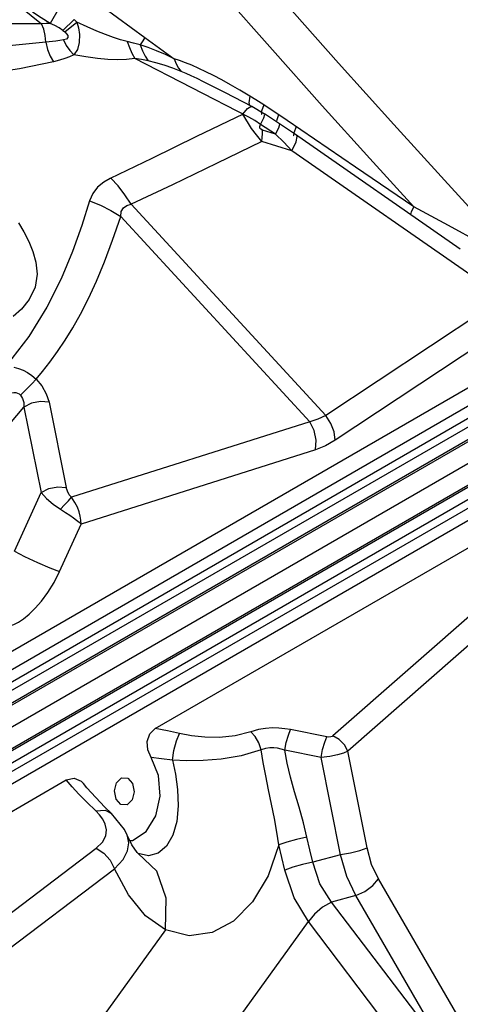
# Model space of a CAD drawing. Units: millimetres. Extents: x 127057 to 142906, y 4541 to 15098.
# Drawn here: x 134778 to 134936, y 10550 to 10903 of the extents above; entities that cross this region are included whole.
import ezdxf

# ---------------------------------------------------------------- set-up
doc = ezdxf.new("R2010")
doc.units = ezdxf.units.MM
for name, color, linetype in [('DEFAULT', 7, 'Continuous'), ('DiKom', 7, 'Continuous'), ('QITELE', 7, 'Continuous')]:
    doc.layers.add(name, color=color, linetype=linetype)

# ---------------------------------------------------------------- blocks, each defined once
blk = doc.blocks.new('RC-20201')
at = {"layer": 'DiKom', "color": 7, "linetype": 'Continuous'}
for p, q in [((147005.76, 10969.29), (147020.46, 10957.36)), ((147037.59, 10967.04), (147057.38, 10952.45)), ((147026.67, 10963.03), (147023.56, 10957.51)), ((147028.09, 10954.99), (147032.06, 10958.86)), ((147032.06, 10958.86), (147032.99, 10957.96)), ((147020.46, 10957.36), (146837.61, 10956.79)), ((147028.09, 10954.99), (147028.77, 10954.45)), ((147028.77, 10954.45), (147033, 10957.95)), ((147094.56, 10923.99), (147053.8, 10944.99)), ((147081.93, 10938.83), (147079.2, 10940.21)), ((146780.55, 10581.47), (147392.16, 10934.58)), ((147086.25, 10932.65), (147080.72, 10935.48)), ((147094.94, 10931.5), (147091.33, 10933.63)), ((147095.62, 10927.81), (147086.25, 10932.65)), ((147097.08, 10930.17), (147094.94, 10931.5)), ((147099.87, 10928.36), (147097.08, 10930.17)), ((146730.18, 10544.59), (147392.91, 10927.21)), ((147100.21, 10925.12), (147095.62, 10927.81)), ((147099.87, 10928.36), (147099.09, 10926.18)), ((147108.25, 10922.76), (147099.87, 10928.36)), ((146787.3, 10569.77), (147398.91, 10922.88)), ((147099.09, 10926.18), (147099.07, 10925.05)), ((147099.07, 10925.05), (147099.16, 10924.95)), ((147100.25, 10924.98), (147100.18, 10925.14)), ((147105.51, 10921.63), (147100.18, 10925.14)), ((147105.2, 10924.8), (147104.41, 10922.62)), ((146863.46, 10642.04), (147346.25, 10920.77)), ((147104.1, 10917.91), (147098.76, 10921.42)), ((147104.1, 10917.91), (147099.39, 10919.37)), ((147105.58, 10921.48), (147105.51, 10921.63)), ((147110.89, 10918), (147105.51, 10921.63)), ((147132.7, 10906.13), (147108.25, 10922.76)), ((147111.51, 10920.55), (147110.64, 10918.44)), ((146865.04, 10635.45), (147350.78, 10915.89)), ((146865.3, 10638.68), (147348.09, 10917.41)), ((146865.95, 10650.03), (147326.98, 10916.2)), ((147107.01, 10915), (147104.1, 10917.91)), ((147110.64, 10918.44), (147110.53, 10917.38)), ((147110.53, 10917.38), (147110.59, 10917.3)), ((147170.14, 10876.81), (147110.89, 10918)), ((147111.88, 10917.08), (147111.71, 10917.44)), ((146866.88, 10632.09), (147352.62, 10912.53)), ((147109.92, 10911.96), (147099.23, 10915.29)), ((147109.92, 10911.96), (147107.01, 10915)), ((147185.53, 10859.39), (147109.92, 10911.96)), ((147153.51, 10891.93), (147132.7, 10906.13)), ((147360.05, 10899.66), (146874.31, 10619.22)), ((147362.04, 10896.39), (146876.3, 10615.95)), ((147362.01, 10893.29), (146879.23, 10614.56)), ((147052.43, 10892.85), (147122.05, 10817.31)), ((147165.97, 10885.24), (147153.51, 10891.93)), ((147364, 10890.02), (146881.22, 10611.29)), ((147048.73, 10888.46), (147116.38, 10815.06)), ((147177.29, 10879.05), (147165.97, 10885.24)), ((147185.53, 10859.39), (147122.05, 10817.31)), ((147188.91, 10850.54), (147125.44, 10808.47)), ((147023.1, 10822.08), (147029.22, 10791.56)), ((147001.74, 10805.64), (147014.13, 10820.31)), ((147014.13, 10820.31), (147020.26, 10789.79)), ((147116.38, 10815.06), (147031.11, 10788.04)), ((147118.45, 10805.04), (147034.56, 10778.45)), ((147010.73, 10768.74), (147020.26, 10789.79)), ((147026.88, 10761.5), (147034.56, 10778.45)), ((147061.08, 10705.33), (147175.78, 10771.55)), ((147179.36, 10750.77), (147124.63, 10702.72)), ((147184.65, 10745.29), (147129.92, 10697.23)), ((147122.49, 10702.36), (147109.49, 10704.96)), ((147120.4, 10694.97), (147107.41, 10697.56)), ((147127.34, 10660.23), (147120.4, 10694.97)), ((147136.82, 10662.71), (147129.92, 10697.23)), ((146917.46, 10622.41), (147029.27, 10686.97)), ((147031.34, 10684.5), (147029.27, 10686.97)), ((147051.24, 10687.59), (147052.99, 10685.69)), ((147036.57, 10684.17), (147035.38, 10685.66)), ((147043.08, 10677.25), (147036.57, 10684.17)), ((147047.08, 10680.07), (147046.47, 10683.04)), ((147048.83, 10678.17), (147047.08, 10680.07)), ((147039.82, 10675.91), (147036.59, 10678.98)), ((147045.48, 10674.99), (147043.08, 10677.25)), ((147041.19, 10674.5), (147039.82, 10675.91)), ((147042.35, 10672.92), (147041.19, 10674.5)), ((147043.22, 10671.15), (147042.35, 10672.92)), ((147050.07, 10669.25), (147045.48, 10674.98)), ((147057.78, 10668.51), (147061.25, 10674.08)), ((147051.03, 10667.22), (147050.07, 10669.25)), ((147052.68, 10663.77), (147051.01, 10667.25)), ((147051.03, 10667.22), (147051.02, 10667.25)), ((147053, 10665.36), (147057.78, 10668.51)), ((146989.9, 10624.64), (147039.97, 10662.52)), ((147051.94, 10665.32), (147053, 10665.36)), ((147055.02, 10660.71), (147054.68, 10660.89)), ((147061.64, 10654.33), (147055.02, 10660.71)), ((147058.71, 10659.84), (147055.02, 10660.71)), ((147127.34, 10660.23), (147117.39, 10657.52)), ((146995.33, 10616.49), (147046.5, 10655.21)), ((147232.79, 10493.52), (147140.87, 10651.59)), ((147132.8, 10645.64), (147124.13, 10643.26)), ((147165.8, 10588.65), (147132.8, 10645.64)), ((147165.8, 10588.65), (147124.13, 10643.26)), ((147060.74, 10560.13), (147115.84, 10636.3)), ((147157.09, 10582.05), (147115.84, 10636.3)), ((147064.74, 10633.31), (147021.06, 10572.94))]:
    blk.add_line(p, q, dxfattribs=at)
for points in [[(147017.96, 11066.01), (147032.71, 11049.9), (147048.81, 11031.88), (147066.66, 11011.6), (147086.02, 10989.47), (147106.24, 10966.4), (147126.63, 10943.34), (147146.35, 10921.33), (147164.47, 10901.4)], [(147085.06, 10968.42), (147103.01, 10948.04), (147120.78, 10928.06)], [(147023.56, 10957.51), (147020.29, 10959.54), (147017.2, 10961.56)], [(147023.56, 10957.51), (147022.04, 10957.48), (147020.46, 10957.36)], [(147021.93, 10950.78), (147021.76, 10953.2), (147021.26, 10955.45), (147020.46, 10957.36)], [(147028.09, 10954.99), (147026.71, 10955.93), (147025.18, 10956.78), (147023.56, 10957.51)], [(147033, 10957.95), (147033.65, 10955.94), (147033.99, 10953.54), (147033.89, 10950.72), (147033.25, 10948.21), (147031.95, 10946.28)], [(147050.99, 10951.07), (147048.7, 10951.66), (147046.14, 10952.5), (147043.28, 10953.54), (147040.14, 10954.8), (147036.72, 10956.27), (147032.99, 10957.96)], [(147028.27, 10951.61), (147027.01, 10951.41), (147025.53, 10951.22), (147021.93, 10950.78)], [(147028.77, 10954.45), (147029.39, 10953.84), (147029.83, 10953.16), (147029.86, 10952.45), (147029.3, 10951.92), (147028.27, 10951.61)], [(147028.27, 10951.61), (147029.27, 10949.63), (147030.52, 10947.82), (147031.95, 10946.28)], [(147050.99, 10951.07), (147051.82, 10948.88), (147052.76, 10946.84), (147053.77, 10944.99)], [(147055.72, 10949.83), (147053.32, 10950.51), (147050.99, 10951.07)], [(147057.38, 10952.45), (147056.63, 10951.24), (147055.72, 10949.83)], [(147057.38, 10952.45), (147062.63, 10948.62), (147067.86, 10944.85)], [(147021.93, 10950.78), (147010.07, 10949.6), (146996.97, 10948.6), (146982.75, 10947.81), (146967.29, 10947.25), (146950.24, 10946.93), (146932.38, 10946.89), (146915.39, 10947.15)], [(147021.93, 10950.78), (147022.54, 10948.21), (147023.47, 10945.82), (147024.65, 10943.77)], [(147055.72, 10949.83), (147056.54, 10947.72), (147057.48, 10945.8), (147058.51, 10944.09)], [(147067.86, 10944.85), (147064.7, 10946.39), (147061.58, 10947.75), (147058.56, 10948.9), (147055.72, 10949.83)], [(147031.95, 10946.28), (147030.47, 10945.59), (147028.76, 10944.93), (147026.81, 10944.33), (147024.65, 10943.77)], [(147053.8, 10944.99), (147050.86, 10944.64), (147047.66, 10944.54), (147044.17, 10944.66), (147040.39, 10944.99), (147036.31, 10945.53), (147031.95, 10946.28)], [(147058.51, 10944.09), (147056.13, 10944.58), (147053.82, 10944.98)], [(147070.37, 10940.32), (147067.32, 10941.5), (147064.29, 10942.53), (147061.34, 10943.4), (147058.51, 10944.09)], [(147067.86, 10944.85), (147068.53, 10943.08), (147069.37, 10941.56), (147070.37, 10940.32)], [(147079.2, 10940.21), (147076.62, 10941.44), (147074.19, 10942.53), (147071.91, 10943.46), (147069.8, 10944.24), (147067.86, 10944.85)], [(147024.65, 10943.77), (147012.58, 10941.31), (146999.18, 10939.26), (146984.59, 10937.66), (146968.75, 10936.53), (146951.35, 10935.94), (146933.23, 10935.96), (146916.07, 10936.53)], [(147080.72, 10935.48), (147078.31, 10936.68), (147076.06, 10937.77), (147073.98, 10938.75), (147072.08, 10939.6), (147070.37, 10940.32)], [(147091.33, 10933.63), (147087.97, 10935.56), (147084.85, 10937.28), (147081.93, 10938.83)], [(147094.94, 10931.5), (147094.56, 10929.11), (147094.75, 10928.26)], [(147092.44, 10925.09), (147094.1, 10927.03), (147095.28, 10927.84), (147095.62, 10927.81)], [(147120.78, 10928.06), (147137.78, 10909.18), (147153.51, 10891.93)], [(147092.48, 10925.07), (147075.81, 10917.05), (147059.9, 10909.22), (147044.98, 10902.1)], [(147099.23, 10915.29), (147097.34, 10917.71), (147095.54, 10919.89), (147092.41, 10925.04)], [(147098.76, 10921.42), (147096.67, 10922.76), (147094.56, 10923.99)], [(147098.76, 10921.42), (147099.89, 10923.73), (147100.25, 10924.98)], [(147012.18, 10886.14), (147014.07, 10882.97), (147015.83, 10879.57), (147017.3, 10875.98), (147018.39, 10872.11), (147018.81, 10867.85), (147018.15, 10863.25), (147016.05, 10858.81), (147013.2, 10855.33), (147010.27, 10852.68)], [(147099.39, 10919.37), (147098.8, 10919.65), (147098.46, 10920.08), (147098.43, 10920.66), (147098.76, 10921.42)], [(147099.23, 10915.29), (147099.33, 10916.69), (147099.38, 10918.06), (147099.39, 10919.37)], [(147104.1, 10917.91), (147105.22, 10920.23), (147105.58, 10921.48)], [(147109.92, 10911.96), (147111.44, 10915.16), (147111.88, 10917.08)], [(147099.23, 10915.29), (147082.95, 10907.4), (147067.25, 10899.74), (147052.43, 10892.85)], [(147044.98, 10902.1), (147042.65, 10900.79), (147040.47, 10898.95), (147038.76, 10896.7), (147037.61, 10894.06)], [(147052.43, 10892.85), (147050.2, 10896.24), (147047.78, 10899.39), (147045.21, 10902.23)], [(147164.47, 10901.4), (147180.78, 10883.73), (147196.2, 10867.27)], [(147037.61, 10894.06), (147034.8, 10885.28), (147031.48, 10875.98), (147027.42, 10866.19), (147022.34, 10856.02), (147015.92, 10845.57), (147007.74, 10835.04)], [(147037.61, 10894.06), (147041.51, 10892.51), (147045.24, 10890.63), (147048.73, 10888.46)], [(147048.73, 10888.46), (147048.95, 10890.21), (147049.68, 10891.52), (147050.87, 10892.39), (147052.43, 10892.85)], [(147153.52, 10891.92), (147152.63, 10890.15), (147152.31, 10889.21)], [(147018.45, 10830.29), (147020.75, 10833.01), (147023.39, 10836.37), (147026.16, 10840.19), (147028.87, 10844.23), (147031.56, 10848.61), (147034.34, 10853.54), (147037.19, 10859.14), (147040.06, 10865.37), (147042.94, 10872.3), (147045.82, 10879.99), (147048.73, 10888.46)], [(147010.47, 10834.55), (147012.22, 10834.09), (147013.86, 10833.45), (147015.42, 10832.63), (147016.95, 10831.6), (147018.45, 10830.29)], [(147018.45, 10830.29), (147016.9, 10828.63), (147014.94, 10826.61), (147012.91, 10824.58)], [(147018.45, 10830.29), (147020.49, 10827.88), (147022.12, 10825.05), (147023.1, 10822.08)], [(147009.77, 10825.45), (147010.56, 10825.53), (147011.25, 10825.49), (147011.87, 10825.33), (147012.42, 10825.03), (147012.91, 10824.58)], [(147012.91, 10824.58), (147013.62, 10823.4), (147014.05, 10821.94), (147014.13, 10820.31)], [(147023.1, 10822.08), (147020.07, 10822.32), (147016.85, 10821.69), (147014.13, 10820.31)], [(147122.05, 10817.31), (147119.28, 10815.93), (147116.38, 10815.06)], [(147125.44, 10808.47), (147125.02, 10811.4), (147123.85, 10814.45), (147122.05, 10817.32)], [(147118.45, 10805.04), (147118.61, 10808.43), (147117.9, 10811.89), (147116.38, 10815.07)], [(147125.44, 10808.47), (147121.99, 10806.48), (147118.45, 10805.04)], [(147020.26, 10789.79), (147022.97, 10791.17), (147026.2, 10791.8), (147029.22, 10791.56)], [(147020.26, 10789.79), (147022.2, 10787.63), (147024.59, 10785.59), (147027.14, 10783.84)], [(147031.11, 10788.04), (147030.32, 10788.98), (147029.66, 10790.18), (147029.22, 10791.56)], [(147027.14, 10783.84), (147028.65, 10785.39), (147030.02, 10786.83), (147031.11, 10788.04)], [(147034.56, 10778.45), (147034.5, 10779.82), (147034.27, 10781.27), (147033.86, 10782.82), (147033.23, 10784.47), (147032.33, 10786.22), (147031.11, 10788.04)], [(147027.14, 10783.84), (147028.97, 10782.66), (147030.53, 10781.61), (147031.83, 10780.67), (147032.92, 10779.84), (147033.82, 10779.1), (147034.56, 10778.45)], [(147010.73, 10768.74), (147014.37, 10766.89), (147018.93, 10764.76), (147023.42, 10762.83), (147026.88, 10761.5)], [(147004.21, 10742.87), (147004.9, 10742.35), (147005.72, 10741.98), (147006.7, 10741.79), (147007.83, 10741.8), (147009.11, 10742.05), (147010.55, 10742.56), (147012.18, 10743.4), (147014, 10744.6), (147016, 10746.24), (147018.16, 10748.34), (147020.41, 10750.94), (147022.7, 10754.04), (147024.91, 10757.61), (147026.88, 10761.5)], [(147059.59, 10694.93), (147058.42, 10697.68), (147058.23, 10700.66), (147059.16, 10703.42), (147061.08, 10705.33)], [(147069.81, 10703.53), (147065.42, 10704.49), (147061.08, 10705.33)], [(147109.49, 10704.96), (147107.38, 10705.3), (147105.23, 10705.5), (147102.99, 10705.54), (147100.56, 10705.38), (147097.95, 10704.95), (147095.3, 10704.18)], [(147107.41, 10697.56), (147107.94, 10700.4), (147108.68, 10703.01), (147109.49, 10704.96)], [(147067.2, 10694.08), (147067.67, 10697.5), (147068.63, 10700.97), (147069.81, 10703.53)], [(147095.3, 10704.18), (147089.62, 10702.68), (147084.01, 10702.12), (147078.76, 10702.22), (147074.01, 10702.74), (147069.81, 10703.53)], [(147098.98, 10697.69), (147098.16, 10700.26), (147096.87, 10702.53), (147095.3, 10704.18)], [(147120.4, 10694.97), (147120.93, 10697.8), (147121.67, 10700.42), (147122.49, 10702.36)], [(147124.63, 10702.72), (147124.3, 10702.51), (147123.83, 10702.35), (147123.2, 10702.29), (147122.49, 10702.36)], [(147129.92, 10697.23), (147128.71, 10699.55), (147126.86, 10701.47), (147124.63, 10702.72)], [(147098.98, 10697.69), (147091.76, 10695.57), (147084.7, 10694.39), (147078.17, 10693.86), (147072.32, 10693.79), (147067.2, 10694.08)], [(147107.41, 10697.56), (147106.13, 10697.99), (147104.85, 10698.28), (147103.51, 10698.43), (147102.07, 10698.43), (147100.53, 10698.2), (147098.98, 10697.69)], [(147105.28, 10663.75), (147104.6, 10668.25), (147103.72, 10673.15), (147102.69, 10678.28), (147101.62, 10683.45), (147100.62, 10688.48), (147099.73, 10693.26), (147098.98, 10697.69)], [(147115.35, 10666.47), (147114.09, 10671.68), (147112.54, 10677.17), (147110.9, 10682.68), (147109.41, 10687.97), (147108.23, 10692.95), (147107.41, 10697.56)], [(147061.25, 10674.08), (147062.83, 10681.15), (147062.24, 10688.51), (147059.59, 10694.93)], [(147067.2, 10694.08), (147063.35, 10694.56), (147059.59, 10694.93)], [(147067.2, 10694.08), (147068.3, 10689.03), (147069.06, 10683.49)], [(147129.92, 10697.23), (147128.39, 10696.56), (147126.23, 10695.89), (147123.5, 10695.32), (147120.4, 10694.97)], [(147029.27, 10686.97), (147032.07, 10687.64), (147034.59, 10686.51), (147035.38, 10685.67)], [(147046.47, 10683.04), (147047.21, 10685.95), (147049.04, 10687.69), (147051.24, 10687.59)], [(147036.59, 10678.98), (147033.78, 10681.84), (147031.34, 10684.5)], [(147052.99, 10685.69), (147053.6, 10682.73), (147052.86, 10679.82), (147051.03, 10678.08), (147048.83, 10678.17)], [(147069.06, 10683.49), (147069.28, 10677.72), (147068.76, 10672.13), (147067.35, 10667.16), (147065.08, 10663.27), (147062.13, 10660.77), (147058.71, 10659.84)], [(147039.82, 10675.91), (147043.15, 10676.13), (147045.48, 10674.99)], [(147039.97, 10662.52), (147042.23, 10664.76), (147043.37, 10667.02), (147043.62, 10669.17), (147043.22, 10671.15)], [(147046.5, 10655.21), (147049.58, 10658.47), (147051.18, 10661.59), (147051.6, 10664.42), (147051.15, 10666.88), (147051.03, 10667.22)], [(147115.35, 10666.47), (147111.65, 10665.72), (147108.12, 10664.77), (147105.28, 10663.75)], [(147117.39, 10657.52), (147116.35, 10662), (147115.35, 10666.47)], [(147039.97, 10662.52), (147042.73, 10660.81), (147045.02, 10658.25), (147046.5, 10655.21)], [(147054.84, 10660.82), (147054.65, 10661.01), (147052.68, 10663.77)], [(147105.28, 10663.75), (147101.43, 10652.67), (147095.9, 10643.38), (147089.08, 10636.51), (147081.39, 10632.39), (147073.17, 10631.21), (147064.74, 10633.31)], [(147107.4, 10654.68), (147106.32, 10659.22), (147105.28, 10663.75)], [(147127.33, 10660.25), (147130.89, 10660.9), (147134.23, 10661.77), (147136.82, 10662.71)], [(147140.87, 10651.59), (147138.46, 10656.78), (147136.82, 10662.71)], [(147132.8, 10645.64), (147129.65, 10652.47), (147127.34, 10660.23)], [(147117.39, 10657.52), (147113.73, 10656.72), (147110.23, 10655.73), (147107.4, 10654.68)], [(147124.13, 10643.26), (147119.97, 10649.81), (147117.39, 10657.52)], [(147064.74, 10633.31), (147057.63, 10638.41), (147051.46, 10645.84), (147046.5, 10655.21)], [(147064.74, 10633.31), (147065.04, 10644.73), (147061.64, 10654.33)], [(147115.84, 10636.3), (147110.79, 10644.8), (147107.4, 10654.68)], [(147132.8, 10645.64), (147136.02, 10647.1), (147138.86, 10649.2), (147140.87, 10651.59)], [(147124.13, 10643.26), (147120.9, 10641.43), (147117.99, 10638.99), (147115.84, 10636.3)]]:
    blk.add_lwpolyline(points, dxfattribs=at)

msp = doc.modelspace()

# ---------------------------------------------------------------- linework, layer by layer
at = {"layer": 'QITELE', "color": 60, "lineweight": 211, "true_color": 0xaff425}
msp.add_circle((135164.53, 9314.02), 3562.42, dxfattribs=at)

# ---------------------------------------------------------------- block references
at = {"layer": 'DEFAULT'}
msp.add_blockref('RC-20201', (-12234.19, -56.31), dxfattribs=at)

doc.saveas('drawing.dxf')
